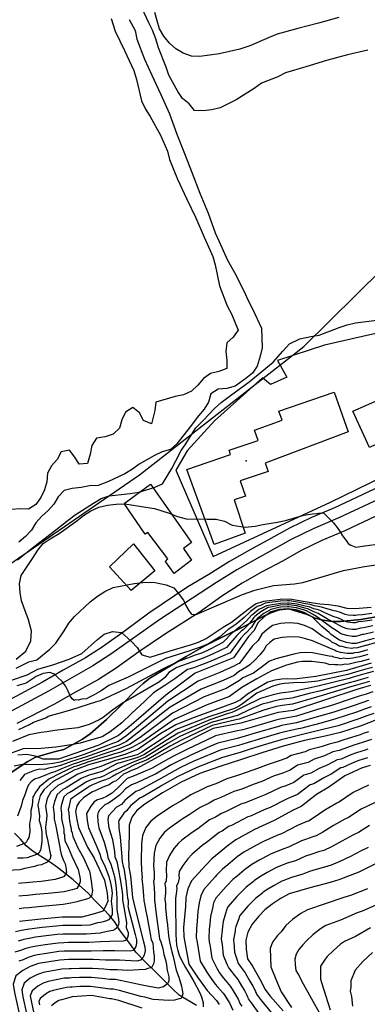
# Model space of a CAD drawing. Units: metres. Extents: x 196416 to 209654, y 6135562 to 6138083.
# Drawn here: x 198161 to 198243, y 6136176 to 6136411 of the extents above; entities that cross this region are included whole.
import ezdxf

# ---------------------------------------------------------------- set-up
doc = ezdxf.new("R2010")
doc.units = ezdxf.units.M
doc.header["$MEASUREMENT"] = 0
for name, color, linetype in [('BOSILOP_PROJECT', 7, 'Continuous'), ('CONSTRUCCIONES', 7, 'Continuous'), ('CURVAS', 8, 'Continuous'), ('DESLINDE', 7, 'Continuous'), ('EQUIPAMIENTO', 7, 'Continuous'), ('HIDROGRAFIA', 5, 'Continuous'), ('VEGETACION', 3, 'Continuous'), ('VIALIDAD_ILOCA', 1, 'Continuous'), ('VIAS_PPAL', 1, 'Continuous')]:
    doc.layers.add(name, color=color, linetype=linetype)

msp = doc.modelspace()

# ---------------------------------------------------------------- linework, layer by layer
at = {"layer": 'BOSILOP_PROJECT'}
msp.add_lwpolyline([(198158.63, 6136231.57), (198162.57, 6136234.21), (198164.39, 6136235.23), (198169.11, 6136236.57), (198171.14, 6136237.02), (198175.57, 6136239.54), (198177.34, 6136240.76), (198181.28, 6136244.18), (198184.89, 6136247.74), (198188.38, 6136251.33), (198189.95, 6136252.78), (198191.6, 6136254.01), (198195.89, 6136256.64), (198200.24, 6136259.2), (198204.63, 6136261.71), (198209.21, 6136263.97), (198213.79, 6136266.26), (198218.32, 6136268.63), (198220.32, 6136269.55), (198222.41, 6136270.28), (198224.58, 6136270.54), (198228.96, 6136269.13), (198230.84, 6136268.31), (198232.81, 6136267.79), (198234.89, 6136267.51), (198236.88, 6136267.51), (198241.77, 6136267.96), (198246.76, 6136268.85)], dxfattribs=at)
at = {"layer": 'CONSTRUCCIONES'}
for points in [[(198200.4, 6136303.68), (198210.71, 6136307.18), (198210.46, 6136308.21), (198217.3, 6136310.56), (198216.45, 6136313), (198223.06, 6136315.37), (198222.2, 6136317.53), (198235.36, 6136322.07), (198238.74, 6136312.63), (198219.02, 6136305.16), (198219.69, 6136303.19), (198213.08, 6136300.92), (198214.3, 6136297.32), (198211.64, 6136296.47), (198214.23, 6136288.48), (198206.87, 6136285.78), (198200.4, 6136303.68)], [(198239.86, 6136317.52), (198246.34, 6136320.36), (198249.95, 6136311.78), (198243.76, 6136308.92), (198239.86, 6136317.52)], [(198185.46, 6136295.6), (198191.7, 6136300.14), (198201.49, 6136286.31), (198199.55, 6136284.87), (198201.47, 6136282.05), (198197.36, 6136278.92), (198195.26, 6136281.79), (198195.86, 6136282.42), (198191.07, 6136288.67), (198190.45, 6136288.26), (198185.46, 6136295.6)], [(198182, 6136280.48), (198187.67, 6136285.93), (198192.79, 6136279.58), (198187.11, 6136274.89), (198182, 6136280.48)]]:
    msp.add_lwpolyline(points, close=True, dxfattribs=at)
at = {"layer": 'CURVAS'}
for points in [[(198243.4, 6136403.42), (198238.53, 6136402.25), (198233.57, 6136400.92), (198228.64, 6136399.4), (198223.82, 6136397.96), (198222.02, 6136397.06), (198218.1, 6136395.51), (198216.41, 6136394.3), (198212.07, 6136391.59), (198208.27, 6136389.65), (198206.27, 6136389.18), (198204.21, 6136388.93), (198202.2, 6136389.05), (198200.89, 6136390.61), (198199.32, 6136391.89), (198198.19, 6136393.58), (198196.09, 6136397.42), (198195.43, 6136399.31), (198193.61, 6136403.97), (198192.99, 6136406.07), (198192.19, 6136408.11), (198191.29, 6136409.9), (198189.17, 6136414.46)], [(198186.69, 6136410.69), (198188.11, 6136408.07), (198188.51, 6136406.03), (198190.26, 6136401.28)], [(198190.26, 6136401.28), (198192.08, 6136397.41), (198194.22, 6136392.86), (198196.28, 6136388.23), (198197.95, 6136383.43), (198199.81, 6136378.77), (198201.64, 6136374.11), (198203.47, 6136369.36), (198205.42, 6136364.63), (198207.08, 6136359.91), (198207.99, 6136358.04), (198210.05, 6136353.41), (198211.66, 6136350.52), (198214.03, 6136345.99), (198214.93, 6136343.84), (198216.01, 6136341.83), (198218.14, 6136337.24), (198218.28, 6136332.61), (198217.84, 6136330.6), (198217.06, 6136328.24), (198215.96, 6136326.57), (198214.41, 6136325.26), (198211.89, 6136323.49), (198209.91, 6136322.93), (198207.85, 6136322.72), (198206.07, 6136321.67), (198205.55, 6136319.69), (198204.47, 6136317.98), (198203.11, 6136316.45), (198201.16, 6136313.82), (198198, 6136309.79), (198196.45, 6136308.43), (198194.51, 6136307.84), (198192.64, 6136306.96), (198189.04, 6136304.9), (198187.44, 6136303.69), (198185.66, 6136302.64), (198181.76, 6136300.77), (198179.25, 6136299.84), (198177.22, 6136299.76), (198175.26, 6136299.36), (198173.11, 6136299.15), (198171.17, 6136298.68), (198169.75, 6136297.18), (198168.73, 6136295.39), (198167.4, 6136293.86), (198165.89, 6136292.52), (198164.48, 6136290.98), (198163.45, 6136289.23), (198162.04, 6136287.73), (198160.41, 6136286.37)], [(198160.07, 6136282.17), (198164.08, 6136285.33), (198168.13, 6136288.45), (198172.18, 6136291.62), (198173.81, 6136292.89), (198178.15, 6136295.65), (198179.96, 6136296.75), (198181.9, 6136297.42), (198186.88, 6136297.95), (198188.97, 6136298.28), (198192.63, 6136299.4), (198194.54, 6136300.2), (198196.83, 6136303.86), (198197.76, 6136305.72), (198199.02, 6136308.19), (198200, 6136309.48), (198202.54, 6136313.55), (198204.35, 6136315.4), (198206.93, 6136318.15), (198208.52, 6136319.6), (198210.74, 6136321.24), (198215.19, 6136324.51), (198220.91, 6136329.15), (198223.18, 6136331.8), (198224.74, 6136333.57), (198227.24, 6136334.75), (198229.82, 6136335.27), (198231.86, 6136335.63), (198236.57, 6136337.42), (198238.47, 6136338.08), (198240.5, 6136338.56), (198245.56, 6136339.19)], [(198159.82, 6136258.55), (198162.05, 6136260.45), (198163.26, 6136262.92), (198163.43, 6136265.31), (198163.04, 6136266.69), (198162.71, 6136267.87), (198161.07, 6136272.43), (198160.71, 6136274.43), (198160.59, 6136276.46), (198160.99, 6136278.46), (198163.81, 6136282.74), (198164.93, 6136284.46), (198166.21, 6136286.02), (198167.86, 6136287.18), (198170.02, 6136288.44), (198174.24, 6136291.46), (198175.83, 6136292.74), (198177.52, 6136293.82), (198179.41, 6136294.66), (198181.52, 6136295.14), (198183.54, 6136295.42), (198185.65, 6136295.47), (198190.61, 6136294.68), (198192.68, 6136294.41), (198196.2, 6136293.27), (198198.12, 6136292.47), (198200.17, 6136291.95), (198205.22, 6136291.84), (198207.34, 6136291.86), (198209.31, 6136291.37), (198211.16, 6136290.43), (198214.25, 6136289.9), (198215, 6136289.98), (198216.58, 6136290.16), (198218.4, 6136290.53), (198221.92, 6136291.13), (198223.86, 6136291.53), (198225.76, 6136292.07), (198228.17, 6136292.75), (198230.26, 6136293.08), (198231.19, 6136293.2), (198232.11, 6136293.33), (198232.94, 6136293.3), (198233.69, 6136292.55), (198235.25, 6136290.94), (198236.11, 6136289.82), (198236.82, 6136288.79), (198237.35, 6136287.85), (198238.22, 6136286.73), (198238.69, 6136286.04), (198239.34, 6136285.68), (198240.57, 6136285.21), (198242.66, 6136285.53), (198245.05, 6136285.79)], [(198159.79, 6136256.41), (198162.77, 6136257.89), (198164.67, 6136258.35), (198167.77, 6136260.94), (198169.19, 6136262.36), (198171.23, 6136265.24), (198172.29, 6136267.07), (198173.65, 6136268.69), (198177.38, 6136272.18), (198179.09, 6136273.55), (198180.86, 6136274.65), (198182.81, 6136275.6), (198187.88, 6136276.55), (198189.9, 6136276.75), (198192.42, 6136276.87), (198195.43, 6136276.25), (198197.24, 6136275.52), (198198.34, 6136274.23), (198199.54, 6136272.61), (198200.16, 6136271.31), (198200.91, 6136269.92), (198201.49, 6136269.22), (198202.61, 6136269.16), (198205.67, 6136270.53), (198213.6, 6136273.88), (198216.5, 6136274.95), (198220.96, 6136276.02), (198225.95, 6136276.47), (198227.96, 6136276.79), (198232.78, 6136278.19), (198237.65, 6136279.6), (198242.63, 6136280.61), (198247.69, 6136281.27)], [(198158.68, 6136253.55), (198162.37, 6136254.8), (198164.96, 6136256.17), (198168.5, 6136257.17), (198172.39, 6136258.5), (198175.36, 6136259.89), (198179.15, 6136263.19), (198180.74, 6136264.5), (198182.68, 6136265.1), (198184.79, 6136264.91), (198187.16, 6136262.79), (198188.55, 6136261.28), (198189.68, 6136259.59), (198191.61, 6136259.02), (198196.39, 6136260.54), (198201.21, 6136261.98), (198203.15, 6136262.6), (198204.99, 6136263.47), (198209.23, 6136266.29), (198211, 6136267.34), (198214.98, 6136270.43), (198216.7, 6136271.67), (198218.68, 6136272.35), (198222.55, 6136272.81), (198224.79, 6136272.87), (198229.96, 6136272.03), (198231.99, 6136271.67), (198234.16, 6136271.56), (198236.28, 6136271.26), (198238.37, 6136270.7), (198240.42, 6136270.58), (198244.2, 6136270.87)], [(198244.33, 6136269.39), (198242.07, 6136269.12), (198240.84, 6136269.03), (198240.46, 6136268.92), (198239.95, 6136268.94), (198238.69, 6136269.04), (198238.03, 6136269.18), (198236.91, 6136269.64), (198235.87, 6136269.99), (198235.36, 6136270.06), (198233.45, 6136270.62), (198232.37, 6136270.91), (198231.62, 6136271.06), (198230.61, 6136271.24), (198229.67, 6136271.52), (198228.61, 6136271.72), (198226.65, 6136272.1), (198224.74, 6136272.39), (198224.28, 6136272.39), (198222.59, 6136272.32), (198222.08, 6136272.27), (198220.12, 6136271.98), (198219.02, 6136271.84), (198217.85, 6136271.32), (198217.1, 6136271.06), (198215.51, 6136269.86), (198215.31, 6136269.69), (198214, 6136268.44)], [(198222.66, 6136271.36), (198222.2, 6136271.31), (198220.24, 6136270.91), (198219.69, 6136270.84), (198218.38, 6136270.03), (198217.92, 6136269.82), (198216.56, 6136268.71), (198216.26, 6136268.44), (198215.18, 6136266.92), (198213.73, 6136265.54), (198213.4, 6136265.28), (198212.24, 6136264.2), (198209.81, 6136261.31), (198206.49, 6136259.72), (198204.62, 6136258.92), (198202.71, 6136258.22), (198201.59, 6136257.81), (198197.98, 6136256.53), (198196.05, 6136255.38), (198195.11, 6136254.17), (198193.83, 6136253.13), (198186.87, 6136249.13), (198185.32, 6136248.24), (198182.7, 6136246.37), (198180.5, 6136244.63), (198179.52, 6136244.13), (198177.14, 6136243), (198174.44, 6136242.23), (198171.61, 6136241.89), (198168.99, 6136241.59), (198167.06, 6136241.26), (198165.76, 6136241.12), (198162.78, 6136240.51), (198158.95, 6136238.96)], [(198244.88, 6136263.47), (198242.54, 6136262.81), (198240.62, 6136262.27), (198239.57, 6136262.27), (198238.31, 6136262.51), (198236.67, 6136263.08), (198235.57, 6136263.81), (198234.65, 6136264.43), (198234.22, 6136264.91), (198232.47, 6136266.34), (198230.14, 6136268.6), (198228.27, 6136269.66), (198226.36, 6136270.3), (198224.34, 6136270.51), (198222.31, 6136270.35), (198220.37, 6136269.83), (198218.73, 6136268.59), (198217.23, 6136267.21), (198216.36, 6136265.39), (198214.99, 6136263.9), (198211.46, 6136258.82), (198202.38, 6136255.19), (198195.34, 6136250), (198187.22, 6136242.9), (198184.14, 6136240.38), (198179.46, 6136238.06), (198169.83, 6136234.78), (198166.24, 6136234.73), (198164.29, 6136235.46), (198162.29, 6136235.9), (198160.19, 6136235.7)], [(198160.38, 6136241.84), (198161.77, 6136242.47), (198162.96, 6136243.02), (198163.94, 6136243.53), (198166.8, 6136244.56), (198167.37, 6136244.95), (198171.12, 6136246.01), (198172.99, 6136246.54), (198178.76, 6136248.41), (198179.8, 6136248.7), (198185.96, 6136251.57), (198193.75, 6136255.8), (198194.32, 6136256.11), (198198.25, 6136258.01), (198201.2, 6136259.12), (198202.21, 6136259.48), (198204.13, 6136260.15), (198205.99, 6136260.97), (198208.98, 6136262.55), (198211.24, 6136264.9), (198212.6, 6136265.97), (198213.09, 6136266.35), (198214.59, 6136267.67), (198215.79, 6136269.06), (198216.04, 6136269.28), (198217.51, 6136270.43), (198218.11, 6136270.68), (198219.36, 6136271.34), (198220.17, 6136271.44), (198222.14, 6136271.79), (198222.63, 6136271.85), (198224.3, 6136271.92), (198224.7, 6136271.92), (198226.58, 6136271.66), (198228.52, 6136271.21), (198229.39, 6136271.03), (198230.48, 6136270.58), (198231.25, 6136270.44), (198231.98, 6136270.16), (198233.13, 6136269.65), (198235.08, 6136268.77), (198236.35, 6136268.33), (198237.25, 6136267.94), (198237.69, 6136267.66), (198238.59, 6136267.41), (198239.85, 6136267.27), (198240.5, 6136267.26), (198241.27, 6136267.47), (198242.21, 6136267.55), (198244.47, 6136267.91)], [(198244.74, 6136264.95), (198242.48, 6136264.41), (198242.12, 6136264.37), (198240.58, 6136263.93), (198239.66, 6136263.94), (198238.4, 6136264.14), (198237.01, 6136264.6), (198236.13, 6136265.18), (198235.21, 6136265.74), (198234.63, 6136266.18), (198234.51, 6136266.2), (198232.45, 6136267.73), (198231.21, 6136268.7), (198230.25, 6136269.26), (198228.81, 6136270.01), (198228.35, 6136270.17), (198226.43, 6136270.75), (198224.59, 6136270.97), (198224.33, 6136270.99), (198222.71, 6136270.87), (198222.26, 6136270.84), (198220.3, 6136270.36), (198218.66, 6136269.39), (198218.32, 6136269.2), (198217.09, 6136268.13), (198216.75, 6136267.83), (198215.77, 6136266.15), (198214.36, 6136264.72), (198214.19, 6136264.59), (198213.23, 6136263.51), (198210.63, 6136260.06), (198206.99, 6136258.48), (198205.11, 6136257.7), (198203.21, 6136256.97), (198201.99, 6136256.5)], [(198244.6, 6136266.43), (198242.34, 6136265.98), (198241.69, 6136265.92), (198240.54, 6136265.59), (198239.76, 6136265.6), (198238.5, 6136265.77), (198237.35, 6136266.12), (198236.7, 6136266.56), (198235.78, 6136267.03), (198235.04, 6136267.45), (198234.79, 6136267.49), (198232.78, 6136268.7), (198231.6, 6136269.43), (198230.37, 6136269.91), (198229.1, 6136270.52), (198228.43, 6136270.69), (198226.51, 6136271.21), (198224.64, 6136271.44), (198224.31, 6136271.45), (198222.66, 6136271.36)], [(198214, 6136268.44), (198212.47, 6136267.17), (198211.8, 6136266.65), (198210.23, 6136265.6), (198208.16, 6136263.78), (198205.49, 6136262.21), (198203.64, 6136261.38), (198201.71, 6136260.73), (198200.81, 6136260.43), (198195.32, 6136258.67), (198186.4, 6136254.25), (198181.78, 6136252.24), (198179.99, 6136251.02), (198178.36, 6136250.09), (198177.34, 6136249.56), (198176.52, 6136249.09), (198175.36, 6136249), (198174.49, 6136248.76), (198173.99, 6136248.85), (198173.55, 6136248.73), (198173.13, 6136249.08), (198172.72, 6136249.67), (198172.13, 6136250.92), (198171.54, 6136252.17), (198170.79, 6136253.13), (198169.48, 6136254.42), (198168.86, 6136254.95), (198167.79, 6136255.36), (198166.2, 6136255.14), (198164.51, 6136254.43), (198162.14, 6136252.81), (198159.95, 6136252.19)], [(198242.84, 6136261.75), (198240.92, 6136261.21), (198239.89, 6136261.16), (198239.62, 6136261.1), (198238.39, 6136261.2), (198237, 6136261.64), (198236.77, 6136261.59), (198235.74, 6136262.15), (198234.87, 6136262.62), (198234.47, 6136263), (198233.72, 6136263.39), (198232.55, 6136264.03), (198230.18, 6136265.75), (198228.32, 6136266.55), (198226.73, 6136267.06), (198224.69, 6136267.18), (198222.67, 6136267.01), (198220.74, 6136266.55), (198219.42, 6136265.55), (198218.23, 6136264.45), (198217.33, 6136262.94), (198215.98, 6136261.67), (198213.64, 6136258.65), (198212.83, 6136257.53), (198212.59, 6136257.46), (198212.42, 6136257.35), (198211.5, 6136256.87), (198208.22, 6136255.34), (198203.08, 6136253.31), (198195.87, 6136248.56), (198193.77, 6136246.79), (198187.9, 6136241.91), (198186.13, 6136240.35), (198184.05, 6136238.96), (198182.27, 6136238.29), (198181.51, 6136238), (198175.98, 6136235.89), (198175.48, 6136235.69), (198173.55, 6136235.11), (198172.95, 6136234.94), (198170.21, 6136234.06), (198168.57, 6136233.75), (198167.2, 6136233.58), (198165.2, 6136233.43), (198161.31, 6136233.49), (198159.29, 6136233.1)], [(198243.33, 6136260.74), (198243.14, 6136260.69), (198241.22, 6136260.14), (198240.21, 6136260.04), (198239.73, 6136259.92), (198238.46, 6136259.9), (198236.87, 6136260.11), (198235.9, 6136260.48), (198235.44, 6136260.69), (198235.09, 6136260.8), (198233.96, 6136261.32), (198230.22, 6136262.9), (198228.38, 6136263.44), (198227.1, 6136263.81), (198225.05, 6136263.84), (198223.02, 6136263.66), (198221.11, 6136263.27), (198220.11, 6136262.52), (198219.21, 6136261.7), (198218.79, 6136260.85), (198217.73, 6136259.57), (198216.65, 6136258.37), (198215.38, 6136257.22), (198214.57, 6136256.63), (198212.65, 6136255.55), (198211.58, 6136254.63), (198208.98, 6136253.44), (198203.79, 6136251.42), (198196.41, 6136247.13), (198194.69, 6136245.74), (198188.57, 6136240.92), (198186.03, 6136238.94), (198184.25, 6136238.11), (198182.58, 6136237.52), (198181.81, 6136237.24), (198176.25, 6136235.26), (198175.71, 6136235.06), (198173.74, 6136234.43), (198173.14, 6136234.26), (198170.6, 6136233.35), (198169.16, 6136232.97), (198167.48, 6136232.6), (198166.51, 6136232.32), (198165.22, 6136232.38), (198164.15, 6136232.08), (198161.8, 6136231.1), (198160.62, 6136229.71)], [(198245.17, 6136262.4), (198243.02, 6136261.81), (198242.84, 6136261.75)], [(198243.75, 6136258.56), (198241.82, 6136258.01), (198240.84, 6136257.8), (198239.95, 6136257.55), (198238.61, 6136257.29), (198237.99, 6136257.32), (198237.07, 6136257.13), (198236.23, 6136257.17), (198235.86, 6136257.19), (198235.54, 6136257.19), (198235.21, 6136257.23), (198234.43, 6136257.22), (198233.22, 6136257.57), (198230.08, 6136258.01), (198227.86, 6136258.01), (198226.66, 6136257.84), (198224.03, 6136257.1), (198220.51, 6136255.74), (198217.04, 6136253.87), (198213.45, 6136251.79), (198210.5, 6136249.66), (198205.19, 6136247.66), (198197.48, 6136244.26), (198196.52, 6136243.65), (198189.92, 6136238.94), (198187.32, 6136237.53), (198184.65, 6136236.41), (198183.2, 6136236), (198182.42, 6136235.75), (198176.76, 6136234.01), (198176.17, 6136233.79), (198174.12, 6136233.08), (198173.52, 6136232.91), (198170.34, 6136231.41), (198167.58, 6136230.01), (198165.35, 6136228.21), (198164.74, 6136227.41), (198164.3, 6136226.76), (198164.04, 6136226.16), (198163.74, 6136225.76), (198163.58, 6136223.76)], [(198243.44, 6136259.63), (198241.52, 6136259.08), (198240.53, 6136258.91), (198239.84, 6136258.74), (198238.54, 6136258.59), (198237.66, 6136258.76), (198236.97, 6136258.62), (198236.07, 6136258.83), (198235.65, 6136258.93), (198235.32, 6136259), (198234.97, 6136259.16), (198234.19, 6136259.27), (198230.25, 6136260.06), (198228.5, 6136260.14), (198227.28, 6136260.05), (198225.77, 6136259.72), (198221.56, 6136258.61), (198219.88, 6136257.96), (198219, 6136257.27), (198216.2, 6136255.23), (198213.69, 6136254.07), (198212.85, 6136253.49), (198209.74, 6136251.56), (198204.49, 6136249.54), (198196.94, 6136245.69), (198195.6, 6136244.7), (198189.25, 6136239.92), (198186.72, 6136238.25), (198184.46, 6136237.26), (198182.89, 6136236.76), (198182.11, 6136236.5), (198176.5, 6136234.63), (198175.94, 6136234.43), (198173.93, 6136233.75), (198173.33, 6136233.58), (198170.98, 6136232.62), (198168.98, 6136231.77), (198168.1, 6136231.51), (198166.6, 6136230.88)], [(198201.99, 6136256.5), (198200.53, 6136256.05), (198197.53, 6136253.83), (198195.11, 6136252.24), (198192.42, 6136250.57), (198190.41, 6136248.56), (198187.19, 6136245.63), (198184.89, 6136243.41), (198182.13, 6136241.27), (198180.22, 6136240.06), (198177.73, 6136239.35), (198175.02, 6136238.58), (198172.88, 6136238.2), (198169.23, 6136237.62), (198165.71, 6136237.29), (198161.46, 6136237.21), (198155.91, 6136235.2)], [(198244.51, 6136256.58), (198242.95, 6136256.14), (198241.29, 6136255.67), (198239.65, 6136255.2), (198238.64, 6136254.91), (198231.44, 6136253.31), (198227.78, 6136252.94), (198226.79, 6136252.96), (198223.59, 6136252.74), (198222.44, 6136252.61), (198220.79, 6136252.14), (198217.02, 6136250.48), (198213.6, 6136247.93), (198212.9, 6136247.46), (198211.82, 6136246.89), (198211.43, 6136246.69), (198205.58, 6136244.85), (198197.84, 6136241.78), (198194.95, 6136239.9), (198189.68, 6136236.42), (198188.52, 6136235.75), (198184.37, 6136234.64), (198183.83, 6136234.52), (198183.19, 6136234.34), (198179.92, 6136232.98), (198177.34, 6136232.24), (198176.77, 6136232.04), (198175.06, 6136231.39), (198174.48, 6136231.18), (198171.64, 6136229.54), (198170.78, 6136229.07), (198169.7, 6136228.5), (198167.99, 6136226.95), (198167.19, 6136225.4), (198166.77, 6136223.61), (198167.06, 6136221.46), (198166.96, 6136220.39), (198166.76, 6136218.69), (198166.85, 6136217.36), (198166.99, 6136216.53), (198167.25, 6136215.63), (198167.51, 6136214.35), (198167.86, 6136212.32), (198167.99, 6136211.88), (198167.94, 6136211.63), (198167.88, 6136211.02), (198167.42, 6136210.54), (198167.16, 6136210.23), (198165.8, 6136209.61), (198164.78, 6136209.44), (198164.13, 6136209.25), (198161.83, 6136208.78), (198160.67, 6136208.45), (198156.09, 6136208.21)], [(198244.23, 6136257.55), (198238.32, 6136255.88), (198231.06, 6136254.45), (198225.94, 6136253.82), (198224.32, 6136253.89), (198222.93, 6136253.77), (198221.3, 6136253.57), (198219.66, 6136253.1), (198216.6, 6136251.35), (198214.79, 6136250.21), (198213.12, 6136248.86), (198211.89, 6136248.24), (198201.46, 6136244.39), (198197.72, 6136242.94), (198194.17, 6136240.85), (198188.8, 6136237.16), (198185.89, 6136235.94), (198182.72, 6136235.01), (198177.01, 6136233.39), (198174.31, 6136232.4), (198173.72, 6136232.23), (198168.55, 6136229.47), (198166.42, 6136227.54), (198165.49, 6136226.12), (198164.97, 6136223.87), (198165.32, 6136221.29), (198165.27, 6136220.13), (198165.62, 6136218.89), (198165.85, 6136217.42), (198165.92, 6136215.15), (198165.61, 6136213.52), (198165.54, 6136213.12), (198165.15, 6136212.43), (198164.85, 6136212.16), (198162.42, 6136211.28), (198161.48, 6136211.21), (198160.14, 6136211.21)], [(198244.78, 6136255.61), (198243.22, 6136255.17), (198241.57, 6136254.7), (198239.92, 6136254.23), (198238.95, 6136253.95), (198231.81, 6136252.17), (198229.02, 6136251.59), (198225.17, 6136250.77), (198222.61, 6136250.46), (198220.88, 6136250.05), (198219.25, 6136249.59), (198217.86, 6136249.19), (198213.86, 6136247.21), (198211.76, 6136246.16), (198211.04, 6136245.86), (198209.97, 6136245.56), (198205.85, 6136244.14), (198198.27, 6136240.94), (198195.43, 6136239.2), (198190.1, 6136235.81), (198188.75, 6136235.13), (198184.55, 6136233.9), (198184.14, 6136233.81), (198183.66, 6136233.67), (198180.24, 6136231.85), (198177.67, 6136231.11), (198177.18, 6136230.93), (198175.79, 6136230.37), (198175.25, 6136230.13), (198172.3, 6136228.3), (198171.66, 6136227.95), (198170.85, 6136227.52), (198169.57, 6136226.36), (198168.89, 6136224.7), (198168.57, 6136223.35), (198168.8, 6136221.63), (198168.81, 6136220.48), (198169.04, 6136219.5), (198169.32, 6136218.39), (198169.7, 6136216.26), (198170.16, 6136213.79), (198170.21, 6136213.21), (198170.52, 6136212.13), (198170.7, 6136211.47), (198171.06, 6136210.63), (198171.4, 6136209.84), (198171.67, 6136208.62), (198171.7, 6136208.24), (198171.72, 6136207.87), (198171.5, 6136207.35), (198171.06, 6136206.73), (198170.36, 6136206.53), (198169.08, 6136206.17), (198165.74, 6136205.65), (198163.71, 6136205.47), (198162.13, 6136205.31), (198161.05, 6136205.25), (198160.3, 6136205.19)], [(198243.5, 6136254.19), (198241.84, 6136253.72), (198240.2, 6136253.26), (198239.27, 6136252.97), (198232.19, 6136251.03), (198229.42, 6136250.35), (198225.33, 6136249.3), (198222.81, 6136248.98), (198221.27, 6136248.65), (198219.65, 6136248.19), (198218.26, 6136247.8), (198215.22, 6136246.51), (198212.42, 6136245.12), (198211.81, 6136245), (198206.12, 6136243.44), (198198.68, 6136240.11), (198195.91, 6136238.52), (198190.52, 6136235.2), (198187.02, 6136233.83), (198182.93, 6136231.94), (198181.81, 6136231.41), (198180.73, 6136230.78), (198179.68, 6136230.38), (198178.65, 6136230.14), (198177.59, 6136229.83), (198176.54, 6136229.36), (198176.02, 6136229.08), (198172.96, 6136227.07), (198172.53, 6136226.84), (198171.99, 6136226.55), (198171.14, 6136225.78), (198170.58, 6136223.98), (198170.37, 6136223.08), (198170.54, 6136221.8), (198170.59, 6136220.65), (198170.76, 6136219.81), (198171, 6136218.48), (198171.08, 6136218.05), (198171.11, 6136217.14), (198171.3, 6136216.73), (198171.26, 6136215.94), (198171.35, 6136215.71), (198171.35, 6136215.49), (198171.38, 6136215.43), (198172.25, 6136213.55), (198173.05, 6136211.69), (198174.53, 6136208.55), (198174.93, 6136206.71), (198174.97, 6136206.15), (198175.02, 6136205.59), (198174.67, 6136204.8), (198174.17, 6136204.01), (198173.1, 6136203.71), (198171.19, 6136203.17), (198167.4, 6136202.83), (198164.35, 6136202.55), (198162.45, 6136202.35), (198161.29, 6136202.27), (198160.38, 6136202.19)], [(198243.77, 6136253.22), (198242.12, 6136252.75), (198240.47, 6136252.29), (198239.6, 6136252.01), (198232.56, 6136249.89), (198229.83, 6136249.1), (198225.49, 6136247.83), (198223.01, 6136247.51), (198221.66, 6136247.27), (198220.04, 6136246.8), (198218.65, 6136246.41), (198215.56, 6136245.32), (198212.8, 6136244.24), (198212, 6136244.08), (198206.38, 6136242.73), (198199.1, 6136239.29), (198196.38, 6136237.82), (198190.93, 6136234.58), (198188.06, 6136233.49), (198183.66, 6136231.2), (198182.67, 6136230.6), (198181.85, 6136230.15), (198181, 6136229.81), (198180.23, 6136229.59), (198177.97, 6136228.64), (198177.28, 6136228.35), (198176.79, 6136228.04), (198173.63, 6136225.84), (198173.41, 6136225.71), (198173.14, 6136225.57), (198172.72, 6136225.18), (198172.27, 6136223.28), (198172.17, 6136222.82), (198172.28, 6136221.97), (198172.35, 6136220.83), (198172.47, 6136220.12), (198172.72, 6136218.83), (198172.83, 6136218.26), (198172.85, 6136217.8), (198173.09, 6136217.26), (198173.15, 6136216.72), (198173.27, 6136216.44), (198173.29, 6136216.29), (198173.32, 6136216.2), (198174.48, 6136213.69), (198175.69, 6136211.45), (198177.19, 6136208.12), (198177.41, 6136207.35), (198177.67, 6136205.19), (198177.78, 6136204.39), (198177.91, 6136203.49), (198177.69, 6136202.24), (198177.12, 6136201.73), (198176.71, 6136201.5), (198175.95, 6136201.28), (198175.3, 6136201.1), (198174.2, 6136200.79), (198172.75, 6136200.49), (198170.94, 6136200.22), (198165, 6136199.65), (198162.76, 6136199.4), (198161.53, 6136199.28), (198160.46, 6136199.18)], [(198244.05, 6136252.25), (198242.39, 6136251.78), (198240.75, 6136251.31), (198225.64, 6136246.36), (198222.06, 6136245.87), (198213.19, 6136243.35), (198206.64, 6136242.03), (198196.85, 6136237.12), (198188.44, 6136232.54), (198187.17, 6136232.06), (198186.25, 6136231.57), (198185.3, 6136231.17), (198183.6, 6136229.63), (198182.76, 6136229.28), (198181.87, 6136228.67), (198180.37, 6136228.13), (198178.72, 6136227.31), (198177.77, 6136226.92), (198175.8, 6136225.54), (198174.78, 6136224.54), (198174.2, 6136223.67), (198173.89, 6136222.28), (198174.18, 6136220.43), (198174.58, 6136218.47), (198176.72, 6136213.83), (198178.33, 6136211.2), (198180.77, 6136205.96), (198181.45, 6136202.9), (198181.52, 6136201.96), (198181.6, 6136201.02), (198181.01, 6136199.71), (198180.38, 6136198.58), (198178.61, 6136198.08), (198175.41, 6136197.17), (198170.73, 6136197.19), (198165.65, 6136196.73), (198160.54, 6136196.18)], [(198244.61, 6136250.74), (198242.99, 6136250.25), (198241.36, 6136249.75), (198239.66, 6136249.17), (198234.74, 6136247.55), (198231.19, 6136246.46), (198226.42, 6136244.99), (198226.03, 6136244.88), (198222.47, 6136244.3), (198221.5, 6136244.04), (198216.42, 6136242.56), (198213.7, 6136241.77), (198212, 6136241.38), (198207.19, 6136240.3), (198205.07, 6136239.28), (198200.56, 6136237.17), (198197.54, 6136235.66), (198195.87, 6136234.73), (198192.12, 6136232.6), (198192, 6136232.53), (198187.87, 6136230.78), (198186.14, 6136230.13), (198183.77, 6136227.8), (198182.46, 6136226.59), (198181.24, 6136225.9), (198180.21, 6136225.38), (198179.12, 6136225.06), (198178.3, 6136224.59), (198177.54, 6136223.56), (198176.51, 6136221.86), (198176.67, 6136220.15), (198176.99, 6136218.44), (198178.7, 6136214.44), (198179.75, 6136212), (198179.95, 6136211.31), (198180.96, 6136209.14), (198181.83, 6136206.82), (198182, 6136206.16), (198182.02, 6136206.08), (198182.35, 6136204.51), (198182.52, 6136203.5), (198182.6, 6136202.82), (198182.41, 6136200.99), (198182.48, 6136200.31), (198182.61, 6136199.04), (198182.61, 6136197.75), (198182.3, 6136197.19), (198181.77, 6136196.56), (198181.25, 6136196.3), (198180.49, 6136196.08), (198179.84, 6136195.9), (198179.15, 6136195.82), (198177.3, 6136195.29), (198175.4, 6136195.16), (198174.87, 6136195.16), (198172.27, 6136195.17), (198170.85, 6136195.16), (198169.4, 6136195.04), (198165.98, 6136194.68), (198164.15, 6136194.47), (198162.41, 6136194.23), (198161.05, 6136194.02), (198159.63, 6136193.67)], [(198244.19, 6136247.17), (198242.58, 6136246.61), (198240.72, 6136245.93), (198235.81, 6136244.32), (198232.21, 6136243.35), (198227.37, 6136242.08), (198226.82, 6136241.93), (198223.31, 6136241.18), (198222.38, 6136240.93), (198217.31, 6136239.4), (198214.72, 6136238.61), (198212.68, 6136238.02), (198208.28, 6136236.86), (198206.64, 6136236.16), (198202.02, 6136234.25), (198198.89, 6136232.75), (198197.45, 6136232), (198193.64, 6136229.86), (198193.29, 6136229.65), (198189.12, 6136227.4), (198188.25, 6136227.08), (198186.16, 6136225.39), (198185.59, 6136224.91), (198184.84, 6136223.95), (198183.64, 6136223.36), (198181.7, 6136221.25), (198181.58, 6136220.44), (198181.67, 6136219.58), (198181.82, 6136218.39), (198182.67, 6136215.65), (198183.14, 6136212.75), (198183.21, 6136211.51), (198183.71, 6136210.39), (198184.21, 6136207.93), (198184.47, 6136206.56), (198184.49, 6136206.33), (198184.52, 6136206.19), (198184.95, 6136203.24), (198185.03, 6136202.31), (198185.09, 6136201.65), (198185.1, 6136201.52), (198185.04, 6136201.26), (198185.54, 6136198.69), (198185.71, 6136197.68), (198185.98, 6136195.87), (198185.96, 6136194.68), (198186.02, 6136194.47), (198186.39, 6136193.49), (198186.4, 6136192.92), (198186.29, 6136192.32), (198186.1, 6136191.98), (198185.78, 6136191.6), (198185.25, 6136191.45), (198182.08, 6136191.41), (198179.82, 6136191.34), (198177.06, 6136191.13), (198175.39, 6136191.13), (198174.86, 6136191.14), (198172.25, 6136191.12), (198171.08, 6136191.1), (198169.76, 6136190.99), (198166.65, 6136190.59), (198164.61, 6136190.3), (198163.36, 6136190.05), (198162.09, 6136189.73), (198160.81, 6136189.27), (198159.48, 6136188.88)], [(198243.59, 6136248.71), (198241.97, 6136248.18), (198240.19, 6136247.55), (198235.28, 6136245.94), (198231.7, 6136244.9), (198226.89, 6136243.54), (198226.43, 6136243.41), (198222.88, 6136242.75), (198221.94, 6136242.48), (198216.86, 6136240.99), (198214.21, 6136240.19), (198212.34, 6136239.7), (198207.73, 6136238.58), (198205.85, 6136237.73), (198201.3, 6136235.71), (198198.22, 6136234.2), (198196.66, 6136233.37), (198192.88, 6136231.22), (198192.64, 6136231.09), (198188.5, 6136229.09), (198187.2, 6136228.61), (198185.76, 6136227.72), (198184.98, 6136226.8), (198184.35, 6136226.19), (198182.78, 6136225.04), (198181.71, 6136224.26), (198180.86, 6136223.91), (198179.58, 6136222.6), (198179.27, 6136222.04), (198179.1, 6136221.4), (198179.17, 6136219.87), (198179.41, 6136218.42), (198180.68, 6136215.04), (198181.45, 6136212.38), (198181.58, 6136211.4), (198182.33, 6136209.77), (198183.02, 6136207.37), (198183.23, 6136206.36), (198183.25, 6136206.2), (198183.3, 6136206), (198183.55, 6136204.03), (198183.64, 6136202.87), (198183.73, 6136201.72), (198183.68, 6136200.65), (198183.71, 6136198.88), (198184.06, 6136197.21), (198184.19, 6136195.95), (198184.12, 6136195.35), (198183.73, 6136194.64), (198183.17, 6136194.13), (198182.74, 6136194.01), (198181.39, 6136193.74), (198179.72, 6136193.39), (198176.52, 6136193.14), (198175.4, 6136193.14), (198174.87, 6136193.15), (198172.26, 6136193.14), (198170.96, 6136193.13), (198169.57, 6136193.02), (198166.31, 6136192.64), (198164.38, 6136192.38), (198162.89, 6136192.14), (198161.57, 6136191.87), (198160.22, 6136191.47)], [(198244.79, 6136245.64), (198243.19, 6136245.05), (198241.26, 6136244.32), (198236.34, 6136242.7), (198232.72, 6136241.8), (198227.85, 6136240.62), (198227.22, 6136240.45), (198223.72, 6136239.61), (198222.82, 6136239.37), (198217.76, 6136237.82), (198215.22, 6136237.03), (198213.02, 6136236.35), (198208.83, 6136235.14), (198207.41, 6136234.61), (198202.76, 6136232.8), (198199.58, 6136231.29), (198198.23, 6136230.62), (198194.41, 6136228.48), (198193.92, 6136228.21), (198189.73, 6136225.71), (198189.3, 6136225.56), (198187.33, 6136223.98), (198187.05, 6136223.75), (198186.05, 6136222.46), (198185.38, 6136221.95), (198184.18, 6136220.14), (198184.11, 6136219.72), (198184.16, 6136219.3), (198184.23, 6136218.36), (198184.54, 6136216.2), (198184.85, 6136212.5), (198184.95, 6136210.31), (198185.26, 6136209.25), (198185.36, 6136208.86), (198185.7, 6136206.76), (198185.73, 6136206.45), (198185.75, 6136206.38), (198186.11, 6136203.35), (198186.2, 6136202.42), (198186.26, 6136201.75), (198186.27, 6136201.68), (198186.39, 6136201.19), (198186.44, 6136200.16), (198186.32, 6136199.87), (198186.51, 6136199.05), (198188.05, 6136193.03), (198188.39, 6136191.8), (198188.41, 6136191.03), (198188.26, 6136190.23), (198188.01, 6136189.78), (198187.58, 6136189.28), (198186.88, 6136189.08), (198183.23, 6136189.18), (198180.44, 6136189.16), (198177.62, 6136189.11), (198175.39, 6136189.12), (198174.85, 6136189.12), (198172.24, 6136189.1), (198171.19, 6136189.06), (198169.94, 6136188.98), (198166.98, 6136188.55), (198164.83, 6136188.21), (198163.83, 6136187.95), (198162.61, 6136187.58), (198161.41, 6136187.06), (198160.41, 6136186.7)], [(198246.87, 6136244.68), (198241.79, 6136242.7), (198236.87, 6136241.09), (198233.23, 6136240.25), (198228.33, 6136239.16), (198223.26, 6136237.82), (198218.21, 6136236.24), (198213.36, 6136234.68), (198208.2, 6136233.04), (198203.48, 6136231.34), (198199.01, 6136229.25), (198194.57, 6136226.77), (198190.36, 6136224.03), (198188.51, 6136222.57), (198187.27, 6136220.96), (198186.65, 6136219.02), (198186.63, 6136216.86), (198186.46, 6136211.72), (198186.6, 6136209.04), (198186.93, 6136206.97), (198187.44, 6136201.85), (198188.05, 6136199.16), (198189.96, 6136191.64), (198190.39, 6136190.1), (198190.42, 6136189.15), (198190.23, 6136188.15), (198189.91, 6136187.58), (198189.38, 6136186.95), (198188.5, 6136186.7), (198184.39, 6136186.96), (198181.06, 6136186.97), (198178.17, 6136187.1), (198174.84, 6136187.11), (198172.23, 6136187.08), (198170.13, 6136186.96), (198165.06, 6136186.14), (198163.13, 6136185.43), (198161.33, 6136184.53)], [(198243.55, 6136241.28), (198242.32, 6136240.83), (198241.54, 6136240.58), (198239.5, 6136239.93), (198237.7, 6136239.32), (198236.11, 6136238.8), (198234.17, 6136238.36), (198232.31, 6136237.7), (198229.49, 6136236.95), (198228.5, 6136236.49), (198225.21, 6136235.62), (198224.11, 6136234.96), (198222.05, 6136234.24), (198219.67, 6136233.5), (198217.19, 6136232.51), (198214.74, 6136231.7), (198212.42, 6136230.85), (198209.86, 6136230.04), (198207.24, 6136228.92), (198205.19, 6136228.17), (198204.1, 6136227.58), (198201.28, 6136226.26), (198198.9, 6136224.77), (198196.93, 6136223.63), (198193.31, 6136221.18), (198191.79, 6136219.98), (198190.61, 6136218.48), (198189.85, 6136216.62), (198189.61, 6136214.65), (198189.47, 6136210.53), (198189.58, 6136208.39), (198189.78, 6136206.58), (198189.67, 6136206.36), (198189.87, 6136204.3), (198190.06, 6136202.21), (198190.14, 6136201.12), (198190.46, 6136199.57), (198190.52, 6136198.97), (198190.9, 6136197.08), (198191.76, 6136192.71), (198191.9, 6136191.81), (198192.31, 6136191.05), (198192.45, 6136188.86), (198192.59, 6136187.95), (198192.6, 6136187.49), (198192.62, 6136187.02), (198192.48, 6136186.27)], [(198244.27, 6136239.43), (198242.85, 6136238.97), (198242.13, 6136238.74), (198240.09, 6136238.11), (198238.55, 6136237.55), (198236.57, 6136236.79), (198235.11, 6136236.46), (198233.11, 6136235.54), (198230.65, 6136234.73), (198229.18, 6136233.96), (198226.71, 6136233.3), (198224.97, 6136232.1), (198222.96, 6136231.34), (198221.14, 6136230.76), (198218.18, 6136229.44), (198216.14, 6136228.73), (198213.43, 6136227.64), (198211.51, 6136227.04), (198208.48, 6136225.6), (198206.9, 6136225.02), (198205.65, 6136224.27), (198203.53, 6136223.27), (198200.94, 6136221.49), (198199.28, 6136220.48), (198196.25, 6136218.32), (198195.07, 6136217.37), (198193.95, 6136215.99), (198193.03, 6136214.23), (198192.58, 6136212.43), (198192.47, 6136209.35), (198192.56, 6136207.75), (198192.62, 6136206.2), (198192.41, 6136205.74), (198192.57, 6136204.2), (198192.69, 6136202.57), (198192.64, 6136201.29), (198192.86, 6136199.98), (198192.89, 6136199.15), (198193.14, 6136197.35), (198193.72, 6136193.2), (198193.85, 6136191.99), (198194.22, 6136191.34), (198194.67, 6136189.76), (198194.93, 6136188.28)], [(198243.38, 6136237.1), (198242.73, 6136236.91), (198240.68, 6136236.28), (198239.38, 6136235.79), (198237.03, 6136234.79), (198236.07, 6136234.57), (198233.91, 6136233.38), (198231.81, 6136232.5), (198229.85, 6136231.41), (198228.21, 6136230.98), (198225.83, 6136229.24), (198223.87, 6136228.43)], [(198243.34, 6136235.06), (198241.28, 6136234.47), (198240.21, 6136234.02), (198237.49, 6136232.78), (198237.01, 6136232.67), (198234.71, 6136231.21), (198232.97, 6136230.28), (198230.53, 6136228.88), (198229.7, 6136228.66), (198226.68, 6136226.38)], [(198243.94, 6136233.23), (198241.88, 6136232.64), (198237.95, 6136230.78), (198234.13, 6136228.06), (198231.2, 6136226.34), (198227.53, 6136223.52), (198225.68, 6136222.61), (198221.16, 6136220.19), (198216.49, 6136218.02), (198212.02, 6136215.54), (198210.3, 6136214.32), (198206.34, 6136211.04), (198204.92, 6136209.58), (198201.49, 6136205.8), (198200.64, 6136203.92), (198200.13, 6136201.83), (198200.02, 6136199.69), (198199.59, 6136194.69), (198199.68, 6136192.53), (198200.8, 6136185.99), (198202.73, 6136183.16), (198205.2, 6136179.74), (198207.38, 6136177.35), (198208.02, 6136176.41)], [(198166.6, 6136230.88), (198165.19, 6136230.28), (198164.12, 6136229.97), (198163.35, 6136229.33), (198162.71, 6136228.63), (198162.35, 6136227.68), (198161.84, 6136226.24), (198161.25, 6136224.96), (198160.94, 6136223.57), (198160.11, 6136221.22)], [(198223.87, 6136228.43), (198222.6, 6136228.02), (198219.17, 6136226.36), (198217.53, 6136225.75), (198214.46, 6136224.44), (198213.18, 6136224.02), (198209.72, 6136222.29), (198208.61, 6136221.85), (198207.2, 6136220.96), (198205.78, 6136220.3), (198203, 6136218.22), (198201.63, 6136217.34), (198199.2, 6136215.47), (198198.36, 6136214.78), (198197.29, 6136213.5), (198196.23, 6136211.83), (198195.55, 6136210.23), (198195.48, 6136208.17), (198195.53, 6136207.1), (198195.46, 6136205.81), (198195.15, 6136205.14), (198195.26, 6136204.11), (198195.32, 6136202.92), (198195.13, 6136201.47), (198195.28, 6136200.38), (198195.27, 6136199.33), (198195.59, 6136196.4), (198195.74, 6136195.34), (198195.78, 6136195.2), (198196, 6136192.78), (198196.26, 6136191.3), (198196.77, 6136188.95), (198197.09, 6136187.81), (198197.85, 6136184.59), (198198.48, 6136182.91), (198199.09, 6136180.75), (198199.26, 6136179.82), (198199.4, 6136178.92), (198198.99, 6136177.85), (198198.56, 6136177.73), (198197.46, 6136177.42), (198196.06, 6136177.38), (198192.37, 6136177.6), (198190.37, 6136178.12), (198189.42, 6136178.31), (198184.36, 6136179.76), (198182.96, 6136180.06), (198182.02, 6136180.06), (198179.86, 6136180.38), (198177.49, 6136180.66), (198177.05, 6136180.66), (198174.97, 6136180.65), (198174.91, 6136180.65), (198173.08, 6136180.55), (198172.63, 6136180.53), (198171.79, 6136180.48), (198168.58, 6136179.74), (198167.8, 6136179.46), (198166.78, 6136178.88), (198165.46, 6136177.87), (198165.19, 6136177.1), (198165.31, 6136176.29)], [(198243.58, 6136228.59), (198239.9, 6136226.84), (198236.46, 6136224.48), (198236.02, 6136224.26), (198233.21, 6136222.65), (198230.66, 6136220.87), (198229.33, 6136220.03), (198228.92, 6136219.91), (198227.27, 6136219.19), (198226.64, 6136218.97), (198222.86, 6136217), (198222.18, 6136216.79), (198218.79, 6136215.26), (198218.12, 6136214.95), (198216.06, 6136213.82), (198213.93, 6136212.6), (198212.36, 6136211.51), (198211.75, 6136211.01), (198210.09, 6136209.63), (198208.83, 6136208.59), (198207.43, 6136207.15), (198207.12, 6136206.8), (198204.38, 6136203.74), (198203.68, 6136202.23), (198203.28, 6136200.56), (198203, 6136198.51), (198202.8, 6136196.22), (198202.65, 6136194.48), (198202.62, 6136192.36), (198202.82, 6136191.2), (198203.07, 6136189.74), (198203.54, 6136186.71), (198205.12, 6136184.09), (198205.93, 6136182.88), (198207.12, 6136181.24), (198207.69, 6136180.59), (198208.98, 6136179.12), (198209.38, 6136178.51), (198210.03, 6136177.51), (198210.48, 6136176.82), (198211.3, 6136175.03)], [(198226.68, 6136226.38), (198224.77, 6136225.52), (198224.06, 6136225.27), (198220.17, 6136223.27), (198218.91, 6136222.77), (198215.47, 6136221.22), (198214.83, 6136221.02), (198210.97, 6136218.96), (198210.31, 6136218.7), (198208.74, 6136217.63), (198208.04, 6136217.31), (198205.04, 6136214.94), (198203.98, 6136214.19), (198202.15, 6136212.61), (198201.64, 6136212.18), (198200.63, 6136211.02), (198199.42, 6136209.44), (198198.52, 6136208.02), (198198.49, 6136206.99), (198198.51, 6136206.45), (198198.3, 6136205.42), (198197.9, 6136204.52), (198197.95, 6136204.01), (198197.94, 6136203.28), (198197.63, 6136201.65), (198197.69, 6136200.79), (198197.64, 6136199.51), (198197.64, 6136197.89), (198197.74, 6136196.02), (198197.74, 6136193.07), (198197.89, 6136190.52), (198198.26, 6136189.21), (198198.57, 6136188.12), (198199.01, 6136187.1), (198200.02, 6136185.2), (198200.89, 6136183.75), (198202.04, 6136181.89), (198203.39, 6136179.32), (198203.86, 6136178.22), (198204.27, 6136176.77), (198204.22, 6136175.82)], [(198163.58, 6136223.76), (198163.25, 6136222.54), (198163.28, 6136221.23), (198162.98, 6136219.32), (198163, 6136217.45), (198162.76, 6136216.14), (198162.58, 6136215.7), (198162.23, 6136215.09), (198161.89, 6136214.75), (198159.89, 6136213.99)], [(198245.27, 6136224.55), (198241.85, 6136222.9), (198238.8, 6136220.9), (198237.91, 6136220.45), (198235.23, 6136218.97), (198232.69, 6136217.38), (198231.12, 6136216.52), (198230.31, 6136216.3), (198228.57, 6136215.62), (198227.6, 6136215.33), (198224.55, 6136213.8), (198223.2, 6136213.38), (198220.26, 6136212.12), (198219.74, 6136211.88), (198217.74, 6136210.79), (198215.83, 6136209.68), (198214.42, 6136208.71), (198213.97, 6136208.33), (198212.3, 6136206.96), (198211.32, 6136206.15), (198209.94, 6136204.72), (198209.7, 6136204.46), (198207.25, 6136201.68), (198206.74, 6136200.55), (198206.43, 6136199.3), (198205.99, 6136197.34), (198205.82, 6136195.58), (198205.7, 6136194.27), (198205.56, 6136192.18), (198205.71, 6136191.32), (198205.9, 6136190.22), (198206.27, 6136187.43), (198207.52, 6136185.03), (198208.14, 6136183.97), (198209.03, 6136182.74), (198209.55, 6136182.12), (198210.73, 6136180.71), (198211.37, 6136179.66), (198212.04, 6136178.61), (198212.59, 6136177.69), (198212.76, 6136177.3), (198212.82, 6136177.09), (198212.94, 6136176.66), (198213.43, 6136175.99)], [(198243.79, 6136218.96), (198241.15, 6136217.32), (198239.8, 6136216.65), (198237.24, 6136215.27), (198234.73, 6136213.91), (198232.91, 6136213.03)], [(198232.91, 6136213.03), (198231.7, 6136212.68), (198229.86, 6136212.06), (198228.57, 6136211.69), (198226.24, 6136210.59), (198224.22, 6136209.98), (198221.72, 6136208.98), (198221.37, 6136208.81), (198219.43, 6136207.76), (198217.74, 6136206.75), (198216.49, 6136205.9), (198216.19, 6136205.64), (198214.51, 6136204.29), (198213.83, 6136203.7), (198212.44, 6136202.28), (198212.29, 6136202.11), (198210.13, 6136199.62), (198209.78, 6136198.87), (198209.58, 6136198.03), (198208.98, 6136196.16), (198208.83, 6136194.93), (198208.76, 6136194.06), (198208.5, 6136192.02), (198208.6, 6136191.43), (198208.73, 6136190.7), (198209.01, 6136188.15), (198209.91, 6136185.97), (198210.36, 6136185.06), (198210.96, 6136184.23), (198211.43, 6136183.65), (198212.49, 6136182.32), (198213.37, 6136180.82), (198214.05, 6136179.7), (198214.55, 6136178.79), (198214.8, 6136178.2), (198214.84, 6136178.06), (198214.92, 6136177.79), (198215.67, 6136176.78), (198217.52, 6136174.23)], [(198243.48, 6136213.74), (198241.69, 6136212.84), (198239.26, 6136211.6), (198236.77, 6136210.42), (198234.71, 6136209.52), (198233.09, 6136209.07), (198231.15, 6136208.49), (198229.53, 6136208.05), (198227.94, 6136207.39), (198225.25, 6136206.58)], [(198245.82, 6136210.16), (198241.28, 6136207.9), (198236.5, 6136206.03), (198234.47, 6136205.46), (198229.64, 6136204.19), (198224.66, 6136202.69), (198222.79, 6136201.71), (198220.62, 6136200.29), (198218.94, 6136198.93), (198217.46, 6136197.42), (198215.88, 6136195.5), (198214.87, 6136193.64), (198214.38, 6136191.67), (198214.47, 6136189.59), (198214.79, 6136187.23), (198215.99, 6136185.5), (198218.07, 6136181.9), (198218.9, 6136180.03), (198220.14, 6136178.35), (198223.25, 6136174.86)], [(198225.25, 6136206.58), (198223.19, 6136205.83), (198222.99, 6136205.74), (198221.11, 6136204.73), (198219.64, 6136203.83), (198218.55, 6136203.09), (198218.4, 6136202.97), (198216.73, 6136201.61), (198216.32, 6136201.25), (198214.95, 6136199.85), (198214.87, 6136199.76), (198213, 6136197.57), (198212.84, 6136197.19), (198212.73, 6136196.77), (198211.98, 6136194.98), (198211.85, 6136194.29), (198211.82, 6136193.85), (198211.44, 6136191.84), (198211.49, 6136191.56), (198211.55, 6136191.19), (198211.73, 6136188.87), (198212.31, 6136186.91), (198212.57, 6136186.14), (198212.87, 6136185.73), (198213.29, 6136185.17), (198214.24, 6136183.9), (198215.37, 6136181.97), (198216.07, 6136180.8), (198216.51, 6136179.89), (198216.85, 6136179.11), (198216.87, 6136179.05), (198216.91, 6136178.9), (198217.9, 6136177.56), (198220.38, 6136174.54)], [(198243.29, 6136203.95), (198239.28, 6136202.3), (198237.66, 6136201.85), (198233.26, 6136200.33), (198229.06, 6136198.93), (198227.48, 6136198.04), (198225.47, 6136196.61), (198223.87, 6136195.23), (198222.81, 6136193.69), (198221.96, 6136192.83), (198220.71, 6136191.23), (198220.21, 6136189.69), (198220.34, 6136185.38), (198221.49, 6136182.44), (198222.82, 6136179.39), (198225.25, 6136175.73)], [(198245.31, 6136200), (198242.07, 6136198.57), (198240.86, 6136198.24), (198236.88, 6136196.46), (198233.45, 6136195.16), (198232.17, 6136194.38), (198230.34, 6136192.94), (198228.81, 6136191.54), (198227.91, 6136190.63), (198226.97, 6136189.48), (198226.36, 6136188.36), (198226.07, 6136187.18), (198226.12, 6136185.93), (198226.31, 6136184.51), (198227.1, 6136183.19), (198227.65, 6136182.03), (198232.19, 6136173.82)], [(198244.05, 6136194.62), (198240.49, 6136192.6), (198237.86, 6136191.39), (198236.87, 6136190.72), (198235.2, 6136189.27), (198233.74, 6136187.83), (198233.26, 6136187.16), (198232.18, 6136185.52), (198232.17, 6136182.43), (198232.4, 6136181.61), (198234.47, 6136175.14)], [(198194.93, 6136188.28), (198195.22, 6136187.27), (198195.46, 6136186.41), (198195.68, 6136184.6), (198196.12, 6136183.02), (198196.08, 6136182.07), (198195.91, 6136181.56), (198195.56, 6136181.14), (198194.78, 6136180.61), (198194.2, 6136180.45), (198193.62, 6136180.28), (198191.33, 6136180.72), (198189.35, 6136181.1), (198187.53, 6136181.51), (198184.51, 6136182.15), (198183.44, 6136182.35), (198182.04, 6136182.36), (198180.26, 6136182.58), (198177.71, 6136182.8), (198177.06, 6136182.8), (198174.98, 6136182.8), (198174.88, 6136182.81), (198172.97, 6136182.72), (198172.5, 6136182.7), (198171.23, 6136182.63), (198167.4, 6136181.87), (198166.24, 6136181.45), (198164.97, 6136180.77), (198163.56, 6136179.66), (198163.14, 6136178.48), (198163.34, 6136177.28), (198164.02, 6136174.3)], [(198244.5, 6136188.79), (198242.25, 6136186.61), (198240.41, 6136184.54), (198239.35, 6136182.03), (198239.35, 6136180.49), (198239.17, 6136179.56), (198239.52, 6136178.33), (198239.75, 6136175.97)], [(198192.48, 6136186.27), (198192.35, 6136185.88), (198192.04, 6136185.32), (198191.74, 6136185.11), (198191.09, 6136184.93), (198190.44, 6136184.74), (198186.25, 6136184.5), (198183.91, 6136184.66), (198182.05, 6136184.66), (198180.66, 6136184.78), (198177.94, 6136184.95), (198177.06, 6136184.95), (198174.99, 6136184.96), (198174.86, 6136184.95), (198172.87, 6136184.91), (198172.37, 6136184.89), (198170.68, 6136184.8), (198166.23, 6136184), (198164.69, 6136183.44), (198163.15, 6136182.64), (198161.65, 6136181.44), (198161.1, 6136179.88), (198161.35, 6136178.26), (198162.26, 6136174.29)], [(198161.33, 6136184.53), (198159.74, 6136183.21), (198159.06, 6136181.26), (198159.38, 6136179.25), (198160.51, 6136174.28)], [(198189.73, 6136175.51), (198184.21, 6136177.36), (198182.49, 6136177.75), (198182.02, 6136177.75), (198179.45, 6136178.19), (198177.68, 6136178.51), (198173.06, 6136178.24), (198171.73, 6136177.86), (198170.53, 6136177.52), (198169.92, 6136177.35), (198169.03, 6136176.83), (198168.19, 6136176.08)]]:
    msp.add_lwpolyline(points, dxfattribs=at)
at = {"layer": 'DESLINDE'}
msp.add_lwpolyline([(198249.61, 6136336.98), (198242.1, 6136335.32), (198233.06, 6136333.22), (198221.89, 6136329.59), (198224.17, 6136325.58), (198220.26, 6136323.86), (198218.38, 6136325.44), (198206.94, 6136315.26), (198200.41, 6136308.05), (198197.74, 6136303.49), (198206.66, 6136282.96), (198234.52, 6136295.86), (198253.38, 6136305.05), (198260.91, 6136308.64)], dxfattribs=at)
at = {"layer": 'EQUIPAMIENTO'}
msp.add_point((198214.5, 6136305.68), dxfattribs=at)
at = {"layer": 'HIDROGRAFIA'}
for points in [[(198182.38, 6136410.91), (198183.33, 6136407.92), (198185.54, 6136403.29), (198187.74, 6136398.51), (198188.39, 6136396.37), (198189.61, 6136391.37), (198190.56, 6136389.38), (198191.62, 6136387.6), (198194.1, 6136383.13), (198195.76, 6136379.33), (198196.23, 6136377.37), (198198.17, 6136372.72), (198200.32, 6136368.09), (198202.49, 6136363.54)], [(198236.52, 6136411.15), (198231.69, 6136409.79), (198226.77, 6136408.5), (198221.86, 6136407.21), (198219.97, 6136406.42), (198215.37, 6136404.44), (198212.93, 6136403.65), (198208.07, 6136402.52), (198203.45, 6136401.91), (198201.44, 6136401.99), (198199.49, 6136402.63), (198197.76, 6136403.66), (198196.21, 6136405.07), (198194.93, 6136406.7), (198193.9, 6136408.45), (198193.28, 6136410.34), (198192.73, 6136412.33)], [(198202.49, 6136363.54), (198204.46, 6136358.89), (198206.56, 6136354.34), (198207.12, 6136352.36), (198208.17, 6136347.37), (198209.97, 6136342.55), (198210.96, 6136340.69), (198212.58, 6136336.76), (198211.42, 6136335.12), (198209.88, 6136333.77), (198209.65, 6136331.71), (198209.84, 6136329.68), (198209.84, 6136327.65), (198207.95, 6136326.94), (198206, 6136326.46), (198204.31, 6136325.3), (198202.95, 6136323.69), (198201.45, 6136322.29), (198199.61, 6136321.43), (198197.57, 6136321.03), (198193.02, 6136319.69), (198192.74, 6136317.71), (198191.97, 6136314.47), (198190.09, 6136315.32), (198189.14, 6136317.15), (198187.54, 6136318.39), (198185.78, 6136317.26), (198184.87, 6136315.45), (198184.34, 6136313.51), (198182.81, 6136312.08), (198180.91, 6136311.38), (198178.85, 6136311.12), (198177.75, 6136309.38), (198177.39, 6136307.3), (198176.78, 6136305.04), (198174.75, 6136304.88), (198173.74, 6136306.62), (198172.49, 6136308.22), (198170.5, 6136307.82), (198169.56, 6136306.04), (198168.18, 6136304.51), (198167.24, 6136302.74), (198167.07, 6136300.71), (198166.51, 6136298.78), (198165.65, 6136296.97), (198164.45, 6136295.29), (198162.72, 6136294.2), (198160.7, 6136294.32), (198158.56, 6136294.11)], [(198202.66, 6136176.19), (198198.58, 6136178.59), (198197.04, 6136180.04), (198193.89, 6136183.21), (198192.46, 6136184.63), (198190.69, 6136186.33), (198188.23, 6136188.89), (198187.03, 6136190.58), (198184.39, 6136194.15), (198183.33, 6136195.93), (198181.98, 6136197.57), (198180.54, 6136199.06), (198178.36, 6136201.28), (198176.97, 6136202.79), (198173.33, 6136206.07), (198169.59, 6136209.02), (198167.92, 6136210.18), (198163.81, 6136212.81), (198162.2, 6136214.13), (198160.84, 6136215.72), (198159.42, 6136217.14)]]:
    msp.add_lwpolyline(points, dxfattribs=at)
at = {"layer": 'VEGETACION'}
msp.add_lwpolyline([(198246.76, 6136268.85), (198241.77, 6136267.96), (198236.88, 6136267.51), (198234.89, 6136267.51), (198232.81, 6136267.79), (198230.84, 6136268.31), (198228.96, 6136269.13), (198224.58, 6136270.54), (198222.41, 6136270.28), (198220.32, 6136269.55), (198218.32, 6136268.63), (198213.79, 6136266.26), (198209.21, 6136263.97), (198204.63, 6136261.71), (198200.24, 6136259.2), (198195.89, 6136256.64), (198191.6, 6136254.01), (198189.95, 6136252.78), (198188.38, 6136251.33), (198184.89, 6136247.74), (198181.28, 6136244.18), (198177.34, 6136240.76), (198175.57, 6136239.54), (198171.14, 6136237.02), (198169.11, 6136236.57), (198164.39, 6136235.23), (198162.57, 6136234.21), (198158.63, 6136231.57)], dxfattribs=at)
at = {"layer": 'VIALIDAD_ILOCA'}
for points in [[(197801.93, 6135987.87), (197846.8, 6136034.21), (197856.86, 6136039.73), (197961.43, 6136079.95), (197973.75, 6136087.3), (198043.75, 6136155.07), (198064.65, 6136198.79), (198106.96, 6136232.62), (198141.54, 6136265.42), (198158.01, 6136280.97), (198189.12, 6136302.4), (198228.19, 6136332.87), (198259.25, 6136363.57), (198294.05, 6136382.85), (198350.11, 6136406.3), (198350.24, 6136406.35), (198350.37, 6136406.41), (198350.49, 6136406.47), (198350.51, 6136406.47), (198403.09, 6136431.88)], [(198298.08, 6136320.85), (198236.66, 6136292.22), (198230.41, 6136289.56), (198225.15, 6136286.98), (198212.27, 6136279.82), (198207.41, 6136276.78), (198193.98, 6136267.99), (198182.27, 6136259.74), (198178.04, 6136256.97), (198167.47, 6136250.96), (198148.2, 6136240.61)]]:
    msp.add_lwpolyline(points, dxfattribs=at)
at = {"layer": 'VIAS_PPAL'}
for points in [[(198250.17, 6136301.45), (198235.51, 6136294.54), (198230.04, 6136292.24), (198224.75, 6136289.72), (198220.35, 6136287.21), (198215.25, 6136284.47), (198210.48, 6136281.75), (198205.59, 6136278.65), (198200.59, 6136275.71), (198191.35, 6136269.44), (198185.46, 6136265.14), (198180.24, 6136261.4), (198176.28, 6136258.88), (198170.96, 6136255.93), (198166.02, 6136253.09), (198157.46, 6136248.47)], [(198252.7, 6136296.01), (198237.95, 6136289.06), (198232.49, 6136286.77), (198227.52, 6136284.39), (198223.24, 6136281.96), (198218.15, 6136279.21), (198213.56, 6136276.6), (198208.71, 6136273.52), (198203.32, 6136269.67), (198195.32, 6136264.57), (198188.96, 6136260.27), (198183.59, 6136256.42), (198179.33, 6136253.72), (198173.9, 6136250.7), (198168.75, 6136247.74), (198159.95, 6136243.21)]]:
    msp.add_lwpolyline(points, dxfattribs=at)

doc.saveas('drawing.dxf')
